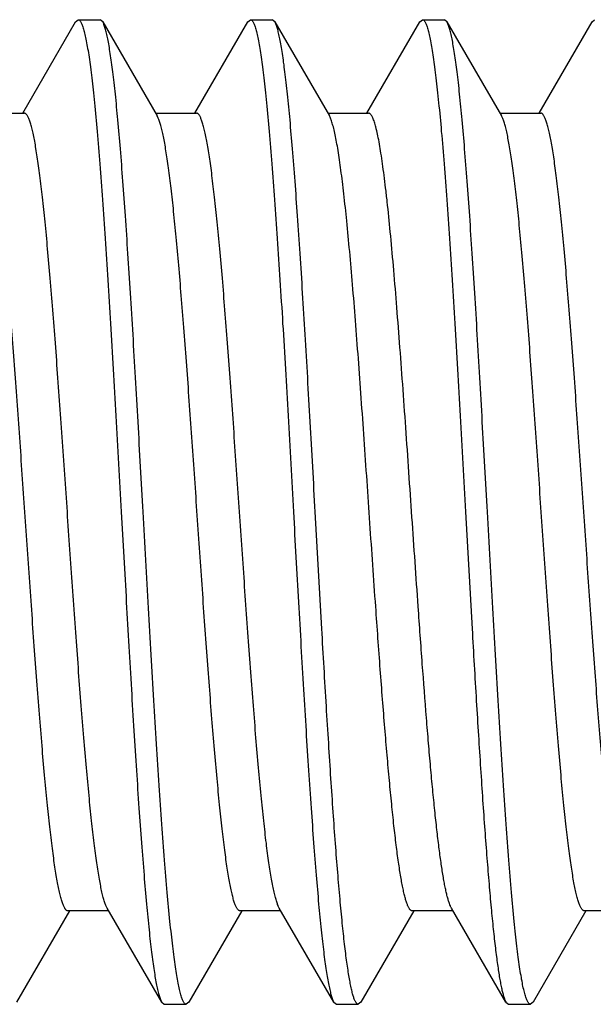
# Model space of a CAD drawing. Units: inches. Extents: x 0 to 11, y 0 to 8.5.
# Drawn here: x 8 to 8.1, y 1.5 to 1.6 of the extents above; entities that cross this region are included whole.
import ezdxf

# ---------------------------------------------------------------- set-up
doc = ezdxf.new("R2010")
doc.units = ezdxf.units.IN
doc.header["$LTSCALE"] = 0.605
doc.header["$MEASUREMENT"] = 0
doc.layers.get('0').update_dxf_attribs({"linetype": 'CONTINUOUS'})

msp = doc.modelspace()

# ---------------------------------------------------------------- linework, layer by layer
at = {"color": 7, "linetype": 'Continuous'}
for p, q in [((7.99033, 1.61712), (7.9988, 1.6317)), ((7.9988, 1.6317), (7.99922, 1.63207)), ((7.99922, 1.63207), (8.00272, 1.63207)), ((8.00314, 1.6317), (8.00272, 1.63207)), ((8.00314, 1.6317), (8.01187, 1.61667)), ((8.01789, 1.61712), (8.02636, 1.6317)), ((8.02636, 1.6317), (8.02678, 1.63207)), ((8.02678, 1.63207), (8.03028, 1.63207)), ((8.0307, 1.6317), (8.03028, 1.63207)), ((8.0307, 1.6317), (8.03943, 1.61667)), ((8.04545, 1.61712), (8.05392, 1.6317)), ((8.05392, 1.6317), (8.05434, 1.63207)), ((8.05434, 1.63207), (8.05784, 1.63207)), ((8.05826, 1.6317), (8.05784, 1.63207)), ((8.05826, 1.6317), (8.06699, 1.61667)), ((8.07301, 1.61712), (8.08148, 1.6317)), ((8.08148, 1.6317), (8.0819, 1.63207)), ((7.98405, 1.61712), (7.99059, 1.61712)), ((8.01161, 1.61712), (8.01815, 1.61712)), ((8.01204, 1.61633), (8.01187, 1.61667)), ((8.03917, 1.61712), (8.04571, 1.61712)), ((8.06673, 1.61712), (8.07327, 1.61712)), ((8.03822, 1.53464), (8.03717, 1.55332)), ((8.06123, 1.55332), (8.06228, 1.53464)), ((8.01258, 1.47493), (8.00385, 1.48997)), ((8.04014, 1.47493), (8.03141, 1.48997)), ((8.0677, 1.47493), (8.05897, 1.48997)), ((7.99783, 1.48952), (7.98936, 1.47493)), ((8.00411, 1.48952), (7.99757, 1.48952)), ((8.02539, 1.48952), (8.01692, 1.47493)), ((8.03167, 1.48952), (8.02513, 1.48952)), ((8.05295, 1.48952), (8.04448, 1.47493)), ((8.05923, 1.48952), (8.05269, 1.48952)), ((8.08051, 1.48952), (8.07204, 1.47493)), ((8.08679, 1.48952), (8.08025, 1.48952)), ((8.01258, 1.47493), (8.013, 1.47457)), ((8.013, 1.47457), (8.0165, 1.47457)), ((8.01692, 1.47493), (8.0165, 1.47457)), ((8.04014, 1.47493), (8.04056, 1.47457)), ((8.04056, 1.47457), (8.04406, 1.47457)), ((8.04448, 1.47493), (8.04406, 1.47457)), ((8.0677, 1.47493), (8.06812, 1.47457)), ((8.06812, 1.47457), (8.07162, 1.47457)), ((8.07204, 1.47493), (8.07162, 1.47457))]:
    msp.add_line(p, q, dxfattribs=at)
for points, knots in [([(7.99922, 1.63207), (7.99924, 1.63207), (7.99928, 1.63206), (7.99933, 1.63205), (7.99938, 1.63202), (7.99946, 1.63196), (7.99955, 1.63185), (7.99966, 1.63168), (7.99977, 1.63146), (7.99987, 1.6312), (7.99998, 1.6309), (8.00009, 1.63054), (8.0002, 1.63014), (8.00034, 1.62952), (8.00053, 1.62862), (8.00074, 1.62741), (8.00096, 1.62602), (8.00117, 1.62445), (8.00138, 1.62271), (8.0016, 1.62081), (8.00189, 1.61795), (8.00226, 1.614), (8.00269, 1.60883), (8.00311, 1.60312), (8.00354, 1.59693), (8.00397, 1.59032), (8.0044, 1.58336), (8.00483, 1.57611), (8.0054, 1.56606), (8.00583, 1.55844), (8.00611, 1.55332)], [0, 0, 0, 0, 0.000683, 0.001397, 0.002172, 0.003029, 0.005047, 0.007539, 0.010548, 0.014096, 0.018198, 0.022859, 0.028084, 0.033875, 0.04715, 0.062672, 0.080416, 0.100346, 0.12242, 0.146588, 0.172795, 0.231079, 0.296724, 0.369108, 0.447541, 0.531273, 0.619503, 0.711385, 0.806036, 1, 1, 1, 1]), ([(8.00961, 1.55332), (8.00934, 1.55813), (8.00894, 1.5653), (8.0084, 1.57476), (8.008, 1.58162), (8.0076, 1.58824), (8.00719, 1.59456), (8.00679, 1.60054), (8.00639, 1.60611), (8.00599, 1.61124), (8.00559, 1.61587), (8.00525, 1.61941), (8.00497, 1.62196), (8.00477, 1.62366), (8.00456, 1.62521), (8.00436, 1.62661), (8.00416, 1.62786), (8.00396, 1.62894), (8.00379, 1.62974), (8.00365, 1.6303), (8.00355, 1.63066), (8.00345, 1.63098), (8.00335, 1.63126), (8.00325, 1.6315), (8.00318, 1.63164), (8.00314, 1.6317)], [0, 0, 0, 0, 0.18357, 0.273411, 0.360939, 0.445414, 0.526122, 0.602381, 0.673549, 0.739027, 0.798265, 0.85077, 0.874361, 0.896111, 0.915978, 0.933924, 0.949915, 0.963925, 0.975935, 0.981187, 0.985938, 0.990189, 0.993944, 0.997211, 1, 1, 1, 1]), ([(8.02678, 1.63207), (8.0268, 1.63207), (8.02684, 1.63206), (8.02689, 1.63205), (8.02694, 1.63202), (8.02702, 1.63196), (8.02711, 1.63185), (8.02722, 1.63168), (8.02733, 1.63146), (8.02743, 1.6312), (8.02754, 1.6309), (8.02765, 1.63054), (8.02776, 1.63014), (8.0279, 1.62952), (8.02809, 1.62862), (8.0283, 1.62741), (8.02852, 1.62602), (8.02873, 1.62445), (8.02894, 1.62271), (8.02916, 1.62081), (8.02945, 1.61795), (8.02982, 1.614), (8.03025, 1.60883), (8.03067, 1.60312), (8.0311, 1.59693), (8.03153, 1.59032), (8.03196, 1.58336), (8.03239, 1.57611), (8.03296, 1.56606), (8.03339, 1.55844), (8.03367, 1.55332)], [0, 0, 0, 0, 0.000683, 0.001397, 0.002172, 0.003029, 0.005047, 0.007539, 0.010548, 0.014096, 0.018198, 0.022859, 0.028084, 0.033875, 0.04715, 0.062672, 0.080416, 0.100346, 0.12242, 0.146588, 0.172795, 0.231079, 0.296724, 0.369108, 0.447541, 0.531273, 0.619503, 0.711385, 0.806036, 1, 1, 1, 1]), ([(8.03717, 1.55332), (8.0369, 1.55813), (8.0365, 1.5653), (8.03596, 1.57476), (8.03556, 1.58162), (8.03516, 1.58824), (8.03475, 1.59456), (8.03435, 1.60054), (8.03395, 1.60611), (8.03355, 1.61124), (8.03315, 1.61587), (8.03281, 1.61941), (8.03253, 1.62196), (8.03233, 1.62366), (8.03212, 1.62521), (8.03192, 1.62661), (8.03172, 1.62786), (8.03152, 1.62894), (8.03135, 1.62974), (8.03121, 1.6303), (8.03111, 1.63066), (8.03101, 1.63098), (8.03091, 1.63126), (8.03081, 1.6315), (8.03074, 1.63164), (8.0307, 1.6317)], [0, 0, 0, 0, 0.18357, 0.273411, 0.360939, 0.445414, 0.526122, 0.602381, 0.673549, 0.739027, 0.798265, 0.85077, 0.874361, 0.896111, 0.915979, 0.933924, 0.949915, 0.963925, 0.975935, 0.981187, 0.985938, 0.990189, 0.993944, 0.997211, 1, 1, 1, 1]), ([(8.05434, 1.63207), (8.05436, 1.63207), (8.0544, 1.63206), (8.05445, 1.63205), (8.0545, 1.63202), (8.05458, 1.63196), (8.05467, 1.63185), (8.05478, 1.63168), (8.05489, 1.63146), (8.05499, 1.6312), (8.0551, 1.6309), (8.05521, 1.63054), (8.05532, 1.63014), (8.05546, 1.62952), (8.05565, 1.62862), (8.05586, 1.62741), (8.05608, 1.62602), (8.05629, 1.62445), (8.0565, 1.62271), (8.05672, 1.62081), (8.05701, 1.61795), (8.05738, 1.614), (8.05781, 1.60883), (8.05823, 1.60312), (8.05866, 1.59693), (8.05909, 1.59032), (8.05952, 1.58336), (8.05995, 1.57611), (8.06052, 1.56606), (8.06095, 1.55844), (8.06123, 1.55332)], [0, 0, 0, 0, 0.000683, 0.001397, 0.002172, 0.003029, 0.005047, 0.007539, 0.010548, 0.014096, 0.018198, 0.022859, 0.028084, 0.033875, 0.04715, 0.062672, 0.080416, 0.100346, 0.12242, 0.146588, 0.172795, 0.231079, 0.296724, 0.369108, 0.447541, 0.531273, 0.619503, 0.711385, 0.806036, 1, 1, 1, 1]), ([(8.06473, 1.55332), (8.06446, 1.55813), (8.06406, 1.5653), (8.06352, 1.57476), (8.06312, 1.58162), (8.06272, 1.58824), (8.06231, 1.59456), (8.06191, 1.60054), (8.06151, 1.60611), (8.06111, 1.61124), (8.06071, 1.61587), (8.06037, 1.61941), (8.06009, 1.62196), (8.05989, 1.62366), (8.05968, 1.62521), (8.05948, 1.62661), (8.05928, 1.62786), (8.05908, 1.62894), (8.05891, 1.62974), (8.05877, 1.6303), (8.05867, 1.63066), (8.05857, 1.63098), (8.05847, 1.63126), (8.05837, 1.6315), (8.0583, 1.63164), (8.05826, 1.6317)], [0, 0, 0, 0, 0.18357, 0.273411, 0.360939, 0.445414, 0.526122, 0.602381, 0.673549, 0.739027, 0.798265, 0.85077, 0.874361, 0.896111, 0.915978, 0.933924, 0.949915, 0.963925, 0.975935, 0.981187, 0.985938, 0.990189, 0.993944, 0.997211, 1, 1, 1, 1]), ([(7.99757, 1.48952), (7.99753, 1.48952), (7.99746, 1.48953), (7.99735, 1.48959), (7.99725, 1.48968), (7.99715, 1.48981), (7.99704, 1.48997), (7.99694, 1.49017), (7.99684, 1.4904), (7.99673, 1.49066), (7.99663, 1.49096), (7.99649, 1.49143), (7.99631, 1.49211), (7.99611, 1.49302), (7.9959, 1.49406), (7.99569, 1.49524), (7.99549, 1.49655), (7.99528, 1.49798), (7.995, 1.50013), (7.99464, 1.50311), (7.99423, 1.50702), (7.99382, 1.51135), (7.99341, 1.51604), (7.993, 1.52107), (7.99259, 1.52639), (7.99218, 1.53194), (7.99162, 1.53969), (7.99093, 1.54958), (7.99012, 1.56147), (7.98943, 1.57127), (7.98888, 1.57886), (7.98846, 1.58424), (7.98805, 1.58934), (7.98764, 1.59413), (7.98723, 1.59855), (7.98682, 1.60257), (7.98647, 1.60565), (7.98618, 1.60788), (7.98598, 1.60938), (7.98577, 1.61075), (7.98556, 1.61199), (7.98536, 1.6131), (7.98515, 1.61408), (7.98495, 1.61493), (7.98477, 1.61555), (7.98463, 1.61597), (7.98452, 1.61623), (7.98442, 1.61647), (7.98435, 1.61661), (7.98431, 1.61667)], [0, 0, 0, 0, 0.00082, 0.001728, 0.002792, 0.004055, 0.00554, 0.007263, 0.009232, 0.011454, 0.013932, 0.016668, 0.022916, 0.030198, 0.038507, 0.04783, 0.058149, 0.069446, 0.081697, 0.108956, 0.139695, 0.173645, 0.210511, 0.249966, 0.291664, 0.335234, 0.38029, 0.473255, 0.567266, 0.658993, 0.702978, 0.745188, 0.785248, 0.822804, 0.857526, 0.889109, 0.917277, 0.930004, 0.94179, 0.95261, 0.962442, 0.971269, 0.979075, 0.98585, 0.991589, 0.994072, 0.996299, 0.998273, 1, 1, 1, 1]), ([(8.00385, 1.48997), (8.00381, 1.49003), (8.00374, 1.49017), (8.00364, 1.4904), (8.00353, 1.49067), (8.00339, 1.49109), (8.00321, 1.49171), (8.00301, 1.49255), (8.0028, 1.49353), (8.0026, 1.49464), (8.00239, 1.49589), (8.00218, 1.49726), (8.00198, 1.49876), (8.00169, 1.50099), (8.00134, 1.50407), (8.00093, 1.50809), (8.00052, 1.51251), (8.00011, 1.51729), (7.99969, 1.5224), (7.99928, 1.52778), (7.99873, 1.53537), (7.99804, 1.54516), (7.99722, 1.55705), (7.99654, 1.56695), (7.99598, 1.57469), (7.99557, 1.58025), (7.99516, 1.58556), (7.99475, 1.59059), (7.99434, 1.59529), (7.99392, 1.59961), (7.99351, 1.60352), (7.99316, 1.6065), (7.99288, 1.60866), (7.99267, 1.61009), (7.99246, 1.6114), (7.99226, 1.61258), (7.99205, 1.61362), (7.99185, 1.61453), (7.99167, 1.6152), (7.99153, 1.61567), (7.99142, 1.61597), (7.99132, 1.61624), (7.99122, 1.61647), (7.99111, 1.61667), (7.99101, 1.61683), (7.99091, 1.61695), (7.9908, 1.61705), (7.9907, 1.6171), (7.99062, 1.61712), (7.99059, 1.61712)], [0, 0, 0, 0, 0.001727, 0.003701, 0.005928, 0.008411, 0.01415, 0.020925, 0.028731, 0.037558, 0.047391, 0.05821, 0.069996, 0.082723, 0.110891, 0.142474, 0.177196, 0.214752, 0.254812, 0.297022, 0.341007, 0.432734, 0.526745, 0.61971, 0.664766, 0.708336, 0.750034, 0.789489, 0.826355, 0.860305, 0.891044, 0.918303, 0.930554, 0.941851, 0.95217, 0.961493, 0.969802, 0.977084, 0.983332, 0.986068, 0.988546, 0.990768, 0.992737, 0.99446, 0.995945, 0.997207, 0.998272, 0.99918, 1, 1, 1, 1]), ([(8.02513, 1.48952), (8.02509, 1.48952), (8.02502, 1.48953), (8.02492, 1.48959), (8.02481, 1.48968), (8.02471, 1.4898), (8.02461, 1.48996), (8.02451, 1.49015), (8.02441, 1.49037), (8.02431, 1.49063), (8.0242, 1.49093), (8.02406, 1.49138), (8.02389, 1.49204), (8.02368, 1.49293), (8.02348, 1.49395), (8.02328, 1.49509), (8.02307, 1.49637), (8.02287, 1.49777), (8.02259, 1.49987), (8.02224, 1.50278), (8.02184, 1.5066), (8.02143, 1.51082), (8.02103, 1.51541), (8.02062, 1.52033), (8.02021, 1.52554), (8.0198, 1.53099), (8.01926, 1.5386), (8.01858, 1.54835), (8.01778, 1.5601), (8.0171, 1.5698), (8.01655, 1.57735), (8.01614, 1.58273), (8.01573, 1.58786), (8.01533, 1.59268), (8.01492, 1.59716), (8.01452, 1.60127), (8.01411, 1.60495), (8.01376, 1.60775), (8.01348, 1.60975), (8.01328, 1.61107), (8.01307, 1.61227), (8.01287, 1.61334), (8.01267, 1.61427), (8.01247, 1.61508), (8.01229, 1.61567), (8.01215, 1.61607), (8.01208, 1.61624), (8.01204, 1.61633)], [0, 0, 0, 0, 0.000811, 0.001708, 0.002756, 0.003996, 0.005453, 0.007142, 0.009071, 0.011247, 0.013672, 0.016349, 0.022461, 0.029584, 0.037712, 0.046832, 0.056928, 0.067982, 0.079972, 0.106658, 0.136766, 0.170042, 0.206202, 0.244935, 0.285909, 0.328769, 0.373147, 0.464912, 0.558036, 0.649304, 0.693254, 0.73557, 0.775888, 0.81386, 0.84916, 0.881485, 0.910561, 0.936143, 0.947557, 0.958021, 0.967516, 0.976024, 0.983532, 0.990031, 0.995517, 0.997883, 1, 1, 1, 1]), ([(8.03141, 1.48997), (8.03137, 1.49003), (8.0313, 1.49017), (8.0312, 1.4904), (8.03109, 1.49067), (8.03095, 1.49109), (8.03077, 1.49171), (8.03057, 1.49255), (8.03036, 1.49353), (8.03016, 1.49464), (8.02995, 1.49589), (8.02974, 1.49726), (8.02954, 1.49876), (8.02925, 1.50099), (8.0289, 1.50407), (8.02849, 1.50809), (8.02808, 1.51251), (8.02767, 1.51729), (8.02725, 1.5224), (8.02684, 1.52778), (8.02629, 1.53537), (8.0256, 1.54516), (8.02478, 1.55705), (8.0241, 1.56695), (8.02354, 1.57469), (8.02313, 1.58025), (8.02272, 1.58556), (8.02231, 1.59059), (8.0219, 1.59529), (8.02148, 1.59961), (8.02107, 1.60352), (8.02072, 1.6065), (8.02044, 1.60866), (8.02023, 1.61009), (8.02002, 1.6114), (8.01982, 1.61258), (8.01961, 1.61362), (8.01941, 1.61453), (8.01923, 1.6152), (8.01909, 1.61567), (8.01898, 1.61597), (8.01888, 1.61624), (8.01878, 1.61647), (8.01867, 1.61667), (8.01857, 1.61683), (8.01847, 1.61695), (8.01836, 1.61705), (8.01826, 1.6171), (8.01818, 1.61712), (8.01815, 1.61712)], [0, 0, 0, 0, 0.001727, 0.003702, 0.005928, 0.008411, 0.01415, 0.020925, 0.028731, 0.037558, 0.04739, 0.05821, 0.069996, 0.082723, 0.110891, 0.142474, 0.177196, 0.214752, 0.254812, 0.297022, 0.341007, 0.432734, 0.526745, 0.61971, 0.664767, 0.708336, 0.750034, 0.789489, 0.826355, 0.860305, 0.891044, 0.918303, 0.930554, 0.941851, 0.95217, 0.961493, 0.969802, 0.977084, 0.983332, 0.986067, 0.988545, 0.990768, 0.992737, 0.99446, 0.995945, 0.997207, 0.998272, 0.99918, 1, 1, 1, 1]), ([(8.04685, 1.53819), (8.04653, 1.54264), (8.04607, 1.54933), (8.04546, 1.55826), (8.045, 1.56492), (8.04454, 1.57145), (8.04408, 1.57778), (8.04362, 1.58383), (8.04316, 1.58955), (8.0427, 1.59486), (8.04224, 1.5997), (8.04184, 1.60342), (8.04152, 1.60613), (8.04129, 1.60794), (8.04106, 1.6096), (8.04083, 1.61111), (8.0406, 1.61245), (8.04037, 1.61362), (8.04018, 1.6145), (8.04001, 1.61511), (8.0399, 1.61551), (8.03978, 1.61586), (8.03967, 1.61617), (8.03955, 1.61644), (8.03947, 1.6166), (8.03943, 1.61667)], [0, 0, 0, 0, 0.169477, 0.255067, 0.339958, 0.423206, 0.503886, 0.581103, 0.654, 0.721769, 0.783665, 0.839007, 0.864029, 0.887194, 0.908441, 0.927715, 0.944968, 0.960162, 0.973265, 0.979028, 0.984264, 0.988974, 0.993161, 0.996833, 1, 1, 1, 1]), ([(8.05365, 1.53819), (8.05331, 1.54295), (8.05282, 1.55012), (8.05216, 1.55966), (8.05167, 1.56676), (8.05118, 1.57368), (8.05068, 1.58034), (8.05019, 1.58666), (8.0497, 1.59255), (8.04921, 1.59795), (8.04879, 1.60209), (8.04845, 1.60511), (8.0482, 1.60712), (8.04795, 1.60897), (8.04771, 1.61064), (8.04746, 1.61212), (8.04722, 1.61342), (8.047, 1.61438), (8.04683, 1.61505), (8.04671, 1.61548), (8.04659, 1.61586), (8.04646, 1.61619), (8.04634, 1.61647), (8.04622, 1.6167), (8.04609, 1.61688), (8.04599, 1.617), (8.0459, 1.61706), (8.04584, 1.61709), (8.04577, 1.61711), (8.04573, 1.61712), (8.04571, 1.61712)], [0, 0, 0, 0, 0.179847, 0.270549, 0.360231, 0.447752, 0.531999, 0.611902, 0.686447, 0.754691, 0.815775, 0.843389, 0.868935, 0.892335, 0.91352, 0.932429, 0.94901, 0.963225, 0.969438, 0.975053, 0.98007, 0.984495, 0.988335, 0.991606, 0.994333, 0.996567, 0.997526, 0.998402, 0.999217, 1, 1, 1, 1]), ([(8.08025, 1.48952), (8.08021, 1.48952), (8.08014, 1.48953), (8.08003, 1.48959), (8.07993, 1.48968), (8.07983, 1.48981), (8.07972, 1.48997), (8.07962, 1.49017), (8.07952, 1.4904), (8.07941, 1.49066), (8.07931, 1.49096), (8.07917, 1.49143), (8.07899, 1.49211), (8.07879, 1.49302), (8.07858, 1.49406), (8.07837, 1.49524), (8.07817, 1.49655), (8.07796, 1.49798), (8.07768, 1.50013), (8.07732, 1.50311), (8.07691, 1.50702), (8.0765, 1.51135), (8.07609, 1.51604), (8.07568, 1.52107), (8.07527, 1.52639), (8.07486, 1.53194), (8.0743, 1.53969), (8.07361, 1.54958), (8.0728, 1.56147), (8.07211, 1.57127), (8.07156, 1.57886), (8.07114, 1.58424), (8.07073, 1.58934), (8.07032, 1.59413), (8.06991, 1.59855), (8.0695, 1.60257), (8.06915, 1.60565), (8.06886, 1.60788), (8.06866, 1.60938), (8.06845, 1.61075), (8.06824, 1.61199), (8.06804, 1.6131), (8.06783, 1.61408), (8.06763, 1.61493), (8.06745, 1.61555), (8.06731, 1.61597), (8.0672, 1.61623), (8.0671, 1.61647), (8.06703, 1.61661), (8.06699, 1.61667)], [0, 0, 0, 0, 0.00082, 0.001728, 0.002793, 0.004055, 0.00554, 0.007263, 0.009232, 0.011454, 0.013932, 0.016668, 0.022916, 0.030198, 0.038507, 0.04783, 0.05815, 0.069446, 0.081697, 0.108956, 0.139695, 0.173645, 0.210511, 0.249966, 0.291664, 0.335234, 0.38029, 0.473255, 0.567266, 0.658993, 0.702978, 0.745188, 0.785248, 0.822805, 0.857526, 0.889109, 0.917277, 0.930004, 0.94179, 0.95261, 0.962442, 0.971269, 0.979075, 0.98585, 0.991589, 0.994072, 0.996299, 0.998273, 1, 1, 1, 1]), ([(8.08653, 1.48997), (8.08649, 1.49003), (8.08642, 1.49017), (8.08632, 1.4904), (8.08621, 1.49067), (8.08607, 1.49109), (8.08589, 1.49171), (8.08569, 1.49255), (8.08548, 1.49353), (8.08528, 1.49464), (8.08507, 1.49589), (8.08486, 1.49726), (8.08466, 1.49876), (8.08437, 1.50099), (8.08402, 1.50407), (8.08361, 1.50809), (8.0832, 1.51251), (8.08279, 1.51729), (8.08237, 1.5224), (8.08196, 1.52778), (8.08141, 1.53537), (8.08072, 1.54516), (8.0799, 1.55705), (8.07922, 1.56695), (8.07866, 1.57469), (8.07825, 1.58025), (8.07784, 1.58556), (8.07743, 1.59059), (8.07702, 1.59529), (8.0766, 1.59961), (8.07619, 1.60352), (8.07584, 1.6065), (8.07556, 1.60866), (8.07535, 1.61009), (8.07514, 1.6114), (8.07494, 1.61258), (8.07473, 1.61362), (8.07453, 1.61453), (8.07435, 1.6152), (8.07421, 1.61567), (8.0741, 1.61597), (8.074, 1.61624), (8.0739, 1.61647), (8.07379, 1.61667), (8.07369, 1.61683), (8.07359, 1.61695), (8.07348, 1.61705), (8.07338, 1.6171), (8.0733, 1.61712), (8.07327, 1.61712)], [0, 0, 0, 0, 0.001727, 0.003702, 0.005928, 0.008411, 0.01415, 0.020925, 0.028731, 0.037558, 0.047391, 0.05821, 0.069996, 0.082723, 0.110891, 0.142474, 0.177196, 0.214752, 0.254812, 0.297022, 0.341007, 0.432734, 0.526745, 0.61971, 0.664766, 0.708336, 0.750034, 0.789489, 0.826355, 0.860305, 0.891044, 0.918303, 0.930554, 0.941851, 0.95217, 0.961493, 0.969802, 0.977084, 0.983332, 0.986068, 0.988546, 0.990768, 0.992737, 0.99446, 0.995945, 0.997208, 0.998272, 0.99918, 1, 1, 1, 1]), ([(8.00611, 1.55332), (8.00638, 1.54851), (8.00678, 1.54134), (8.00732, 1.53188), (8.00772, 1.52502), (8.00812, 1.5184), (8.00852, 1.51207), (8.00893, 1.5061), (8.00933, 1.50052), (8.00973, 1.4954), (8.01013, 1.49076), (8.01047, 1.48723), (8.01075, 1.48467), (8.01095, 1.48297), (8.01115, 1.48142), (8.01135, 1.48002), (8.01155, 1.47878), (8.01175, 1.4777), (8.01193, 1.47689), (8.01207, 1.47633), (8.01217, 1.47597), (8.01227, 1.47565), (8.01237, 1.47537), (8.01247, 1.47514), (8.01254, 1.475), (8.01258, 1.47493)], [0, 0, 0, 0, 0.18357, 0.273411, 0.360939, 0.445414, 0.526122, 0.602381, 0.673549, 0.739026, 0.798265, 0.85077, 0.874361, 0.896111, 0.915978, 0.933924, 0.949915, 0.963925, 0.975935, 0.981187, 0.985938, 0.990189, 0.993944, 0.997211, 1, 1, 1, 1]), ([(8.0165, 1.47457), (8.01648, 1.47457), (8.01644, 1.47457), (8.01639, 1.47459), (8.01633, 1.47462), (8.01626, 1.47468), (8.01616, 1.47479), (8.01606, 1.47496), (8.01595, 1.47517), (8.01584, 1.47543), (8.01574, 1.47574), (8.01563, 1.4761), (8.01552, 1.4765), (8.01537, 1.47712), (8.01519, 1.47802), (8.01498, 1.47923), (8.01476, 1.48062), (8.01455, 1.48218), (8.01434, 1.48392), (8.01412, 1.48583), (8.01382, 1.48868), (8.01346, 1.49264), (8.01303, 1.49781), (8.01261, 1.50352), (8.01218, 1.50971), (8.01175, 1.51631), (8.01132, 1.52328), (8.01089, 1.53053), (8.01032, 1.54058), (8.00989, 1.5482), (8.00961, 1.55332)], [0, 0, 0, 0, 0.000683, 0.001397, 0.002172, 0.003029, 0.005047, 0.007539, 0.010548, 0.014096, 0.018198, 0.022859, 0.028084, 0.033875, 0.04715, 0.062672, 0.080416, 0.100346, 0.12242, 0.146588, 0.172795, 0.231079, 0.296724, 0.369108, 0.447541, 0.531273, 0.619503, 0.711385, 0.806036, 1, 1, 1, 1]), ([(8.03367, 1.55332), (8.03394, 1.54851), (8.03434, 1.54134), (8.03488, 1.53188), (8.03528, 1.52502), (8.03568, 1.5184), (8.03608, 1.51207), (8.03649, 1.5061), (8.03689, 1.50052), (8.03729, 1.4954), (8.03769, 1.49076), (8.03803, 1.48723), (8.03831, 1.48467), (8.03851, 1.48297), (8.03871, 1.48142), (8.03891, 1.48002), (8.03911, 1.47878), (8.03931, 1.4777), (8.03949, 1.47689), (8.03963, 1.47633), (8.03973, 1.47597), (8.03983, 1.47565), (8.03993, 1.47537), (8.04003, 1.47514), (8.0401, 1.475), (8.04014, 1.47493)], [0, 0, 0, 0, 0.18357, 0.273411, 0.360939, 0.445414, 0.526122, 0.602381, 0.673549, 0.739027, 0.798265, 0.85077, 0.874361, 0.896111, 0.915978, 0.933924, 0.949915, 0.963925, 0.975935, 0.981187, 0.985938, 0.990189, 0.993944, 0.997211, 1, 1, 1, 1]), ([(8.07162, 1.47457), (8.0716, 1.47457), (8.07156, 1.47457), (8.07151, 1.47459), (8.07145, 1.47462), (8.07138, 1.47468), (8.07128, 1.47479), (8.07118, 1.47496), (8.07107, 1.47517), (8.07096, 1.47543), (8.07086, 1.47574), (8.07075, 1.4761), (8.07064, 1.4765), (8.07049, 1.47712), (8.07031, 1.47802), (8.0701, 1.47923), (8.06988, 1.48062), (8.06967, 1.48218), (8.06945, 1.48392), (8.06924, 1.48583), (8.06894, 1.48868), (8.06858, 1.49264), (8.06815, 1.49781), (8.06773, 1.50352), (8.0673, 1.50971), (8.06687, 1.51631), (8.06644, 1.52328), (8.06601, 1.53053), (8.06544, 1.54058), (8.06501, 1.5482), (8.06473, 1.55332)], [0, 0, 0, 0, 0.000683, 0.001397, 0.002172, 0.003029, 0.005047, 0.007539, 0.010548, 0.014096, 0.018198, 0.022859, 0.028084, 0.033875, 0.04715, 0.062672, 0.080416, 0.100346, 0.12242, 0.146588, 0.172795, 0.231079, 0.296724, 0.369108, 0.447541, 0.531273, 0.619503, 0.711385, 0.806036, 1, 1, 1, 1]), ([(8.05269, 1.48952), (8.05266, 1.48952), (8.05259, 1.48953), (8.0525, 1.48957), (8.05241, 1.48964), (8.05232, 1.48974), (8.05223, 1.48987), (8.05214, 1.49002), (8.05205, 1.4902), (8.05192, 1.49049), (8.05176, 1.49092), (8.05158, 1.49153), (8.0514, 1.49224), (8.05122, 1.49305), (8.05104, 1.49397), (8.05086, 1.49499), (8.05067, 1.49612), (8.05042, 1.49781), (8.05011, 1.50016), (8.04975, 1.50325), (8.04939, 1.50669), (8.04903, 1.51046), (8.04866, 1.51452), (8.0483, 1.51885), (8.04794, 1.52341), (8.04744, 1.52989), (8.04709, 1.53483), (8.04685, 1.53819)], [0, 0, 0, 0, 0.001871, 0.003903, 0.006222, 0.008916, 0.012038, 0.015625, 0.019697, 0.024269, 0.034948, 0.047703, 0.062549, 0.07948, 0.098481, 0.11953, 0.142598, 0.167651, 0.223548, 0.286864, 0.357177, 0.434012, 0.516849, 0.605123, 0.698228, 0.795523, 1, 1, 1, 1]), ([(8.05897, 1.48997), (8.05894, 1.49002), (8.05888, 1.49013), (8.05877, 1.49037), (8.05862, 1.49074), (8.05846, 1.49126), (8.05829, 1.49186), (8.05813, 1.49255), (8.05796, 1.49332), (8.0578, 1.49419), (8.05757, 1.4955), (8.05728, 1.49736), (8.05696, 1.49982), (8.05663, 1.50259), (8.0563, 1.50565), (8.05596, 1.50899), (8.05563, 1.51258), (8.0553, 1.5164), (8.05485, 1.5219), (8.05429, 1.52918), (8.05387, 1.53512), (8.05365, 1.53819)], [0, 0, 0, 0, 0.003606, 0.00763, 0.016959, 0.02803, 0.040858, 0.055446, 0.071786, 0.089864, 0.109662, 0.154318, 0.205531, 0.263027, 0.32649, 0.395565, 0.469865, 0.548969, 0.632429, 0.810489, 1, 1, 1, 1]), ([(8.04406, 1.47457), (8.04403, 1.47457), (8.04396, 1.47458), (8.04387, 1.47464), (8.04378, 1.47473), (8.04369, 1.47485), (8.04359, 1.475), (8.0435, 1.47519), (8.04341, 1.47541), (8.04332, 1.47567), (8.04323, 1.47595), (8.04311, 1.4764), (8.04295, 1.47705), (8.04277, 1.47793), (8.04259, 1.47893), (8.04241, 1.48007), (8.04222, 1.48133), (8.04204, 1.48271), (8.04179, 1.4848), (8.04148, 1.4877), (8.04112, 1.49152), (8.04076, 1.49577), (8.04039, 1.50041), (8.04003, 1.50543), (8.03967, 1.51077), (8.03931, 1.51641), (8.03881, 1.5244), (8.03846, 1.5305), (8.03822, 1.53464)], [0, 0, 0, 0, 0.001531, 0.003256, 0.005315, 0.007791, 0.010731, 0.014163, 0.018104, 0.022565, 0.02755, 0.033065, 0.045687, 0.060434, 0.077294, 0.09625, 0.117273, 0.140334, 0.165395, 0.221355, 0.284782, 0.35525, 0.43228, 0.515345, 0.603876, 0.697264, 0.794864, 1, 1, 1, 1]), ([(8.06228, 1.53464), (8.0625, 1.53079), (8.06283, 1.52511), (8.06329, 1.51765), (8.06363, 1.51236), (8.06396, 1.5073), (8.0643, 1.50253), (8.06464, 1.49805), (8.06497, 1.49391), (8.06531, 1.49012), (8.06565, 1.4867), (8.06593, 1.4841), (8.06617, 1.48222), (8.06634, 1.48097), (8.06651, 1.47983), (8.06667, 1.4788), (8.06684, 1.47787), (8.06701, 1.47706), (8.06718, 1.47637), (8.06732, 1.47586), (8.06744, 1.47551), (8.06752, 1.47529), (8.06761, 1.4751), (8.06767, 1.47498), (8.0677, 1.47493)], [0, 0, 0, 0, 0.192568, 0.284642, 0.37318, 0.457655, 0.537567, 0.612444, 0.681845, 0.745362, 0.802624, 0.853301, 0.876079, 0.897107, 0.916357, 0.933805, 0.949429, 0.963217, 0.975157, 0.985252, 0.989612, 0.993518, 0.996978, 1, 1, 1, 1])]:
    msp.add_open_spline(points, degree=3, knots=knots, dxfattribs=at)

doc.saveas('drawing.dxf')
